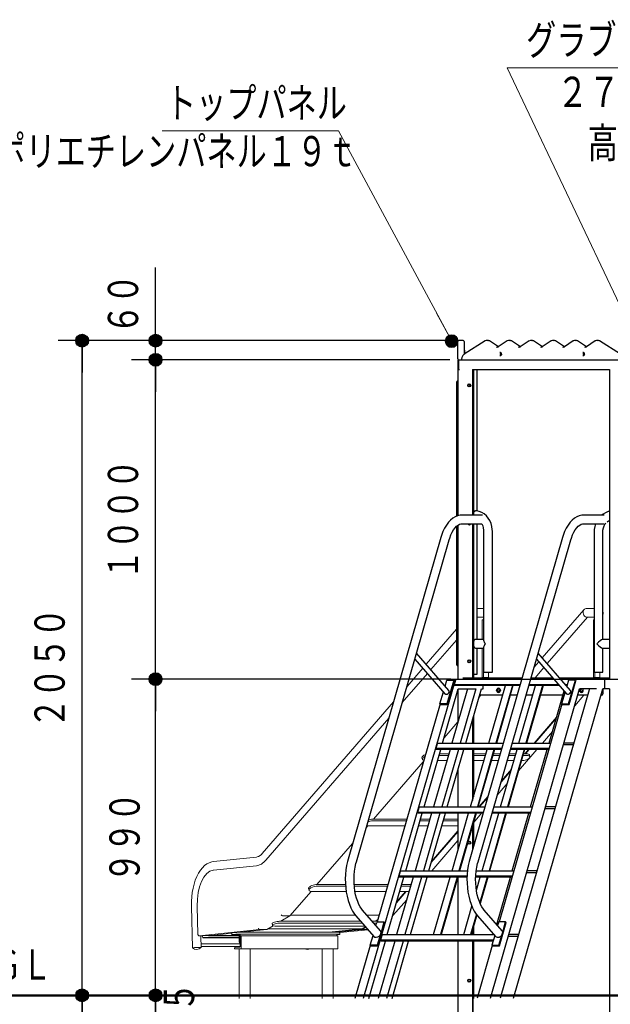
# Model space of a CAD drawing. Units: millimetres. Extents: x 25 to 409, y 16 to 282.
# Drawn here: x 154 to 191, y 104 to 166 of the extents above; entities that cross this region are included whole.
import ezdxf
from ezdxf.enums import TextEntityAlignment as Align

# ---------------------------------------------------------------- set-up
doc = ezdxf.new("R2010")
doc.units = ezdxf.units.MM
doc.linetypes.add('実線', pattern=[0])
doc.linetypes.add('破線', pattern=[3.5, 2, -1.5])
doc.layers.add('GR15', color=6, linetype='破線', lineweight=30)
doc.styles.add('ＭＳ ゴシック', font='txt')
doc.dimstyles.new('FX_DIMINFO', dxfattribs={"dimtxt": 2.5, "dimasz": 2, "dimexe": 1.5, "dimexo": 0.5, "dimgap": 0.5, "dimtad": 1, "dimdec": 0, "dimdsep": 46, "dimtxsty": 'ＭＳ ゴシック', "dimblk1": 'FXTIP_ARROW_S', "dimblk2": 'FXTIP_BLACKDOT_E', "dimsah": 1, "dimcen": 2.5, "dimdle": 4, "dimadec": 0, "dimazin": 2, "dimtfac": 1, "dimtmove": 0, "dimatfit": 3, "dimldrblk": 'FXTIP_ARROW_S', "dimfxl": 1, "dimtolj": 1, "dimarcsym": 0})

# ---------------------------------------------------------------- blocks, each defined once
blk = doc.blocks.new('FXTIP_BLACKDOT_S')
at = {"color": 0, "linetype": 'Continuous', "lineweight": -2}
blk.add_line((0, 0), (-1, 0), dxfattribs=at)
at = {"color": 0, "linetype": 'Continuous', "lineweight": -2, "const_width": 0.2}
blk.add_lwpolyline([(-0.1, 0, 1), (0.1, 0, 1)], format="xyb", close=True, dxfattribs=at)
at = {"color": 0, "linetype": 'Continuous', "lineweight": -2}
blk.add_circle((0, 0), 0.2, dxfattribs=at)
blk = doc.blocks.new('FXTIP_BLACKDOT_E')
at = {"color": 0, "linetype": 'Continuous', "lineweight": -2}
blk.add_line((0, 0), (-1, 0), dxfattribs=at)
at = {"color": 0, "linetype": 'Continuous', "lineweight": -2, "const_width": 0.2}
blk.add_lwpolyline([(-0.1, 0, 1), (0.1, 0, 1)], format="xyb", close=True, dxfattribs=at)
at = {"color": 0, "linetype": 'Continuous', "lineweight": -2}
blk.add_circle((0, 0), 0.2, dxfattribs=at)
blk = doc.blocks.new('*D142')
at = {"color": 0, "linetype": 'ByBlock', "lineweight": -2}
for p, q in [((176.11, 104.854), (160.679, 104.854)), ((162.179, 100.154), (162.179, 104.854)), ((175.409, 100.154), (160.679, 100.154))]:
    blk.add_line(p, q, dxfattribs=at)
at = {"color": 0, "linetype": 'ByBlock', "lineweight": -2, "xscale": 2, "yscale": 2}
for name, p, rotation in [('FXTIP_BLACKDOT_E', (162.179, 104.854), 90), ('FXTIP_BLACKDOT_S', (162.179, 100.154), 270)]:
    blk.add_blockref(name, p, dxfattribs=dict(at, rotation=rotation))
at = {"color": 7, "linetype": 'ByBlock', "lineweight": -2, "style": 'ＭＳ ゴシック', "width": 0.730803}
blk.add_text('２３５', height=1.8939, rotation=90, dxfattribs=at).set_placement((165.188, 102.854), align=Align.BOTTOM_CENTER)
blk = doc.blocks.new('FXTIP_ARROW_S')
at = {"color": 0, "linetype": 'Continuous', "lineweight": -2}
for q in [(-1, 0), (-0.991, 0.131), (-0.991, -0.131)]:
    blk.add_line((0, 0), q, dxfattribs=at)
blk = doc.blocks.new('*D146')
at = {"color": 0, "linetype": 'ByBlock', "lineweight": -2}
for p, q in [((173.553, 104.854), (156.083, 104.854)), ((157.583, 94.154), (157.583, 104.854)), ((174.409, 94.154), (156.083, 94.154))]:
    blk.add_line(p, q, dxfattribs=at)
at = {"color": 0, "linetype": 'ByBlock', "lineweight": -2, "xscale": 2, "yscale": 2}
for name, p, rotation in [('FXTIP_BLACKDOT_E', (157.583, 104.854), 90), ('FXTIP_BLACKDOT_S', (157.583, 94.154), 270)]:
    blk.add_blockref(name, p, dxfattribs=dict(at, rotation=rotation))
at = {"color": 7, "linetype": 'ByBlock', "lineweight": -2, "style": 'ＭＳ ゴシック', "width": 0.730803}
blk.add_text('５３５', height=1.8939, rotation=90, dxfattribs=at).set_placement((157.183, 99.504), align=Align.BOTTOM_CENTER)
blk = doc.blocks.new('*D148')
at = {"color": 0, "linetype": 'ByBlock', "lineweight": -2}
for p, q in [((180.684, 124.654), (160.679, 124.654)), ((162.179, 104.854), (162.179, 124.654)), ((169.521, 104.854), (160.679, 104.854))]:
    blk.add_line(p, q, dxfattribs=at)
at = {"color": 0, "linetype": 'ByBlock', "lineweight": -2, "xscale": 2, "yscale": 2}
for name, p, rotation in [('FXTIP_BLACKDOT_E', (162.179, 124.654), 90), ('FXTIP_BLACKDOT_S', (162.179, 104.854), 270)]:
    blk.add_blockref(name, p, dxfattribs=dict(at, rotation=rotation))
at = {"color": 7, "linetype": 'ByBlock', "lineweight": -2, "style": 'ＭＳ ゴシック', "width": 0.730803}
blk.add_text('９９０', height=1.8939, rotation=90, dxfattribs=at).set_placement((161.779, 114.754), align=Align.BOTTOM_CENTER)
blk = doc.blocks.new('*D149')
at = {"color": 0, "linetype": 'ByBlock', "lineweight": -2}
for p, q in [((180.624, 144.654), (160.679, 144.654)), ((162.179, 124.654), (162.179, 144.654))]:
    blk.add_line(p, q, dxfattribs=at)
at = {"color": 0, "linetype": 'ByBlock', "lineweight": -2, "xscale": 2, "yscale": 2}
for name, p, rotation in [('FXTIP_BLACKDOT_E', (162.179, 144.654), 90), ('FXTIP_BLACKDOT_S', (162.179, 124.654), 270)]:
    blk.add_blockref(name, p, dxfattribs=dict(at, rotation=rotation))
at = {"color": 7, "linetype": 'ByBlock', "lineweight": -2, "style": 'ＭＳ ゴシック', "width": 0.730803}
blk.add_text('１０００', height=1.8939, rotation=90, dxfattribs=at).set_placement((161.679, 134.654), align=Align.BOTTOM_CENTER)
blk = doc.blocks.new('*D150')
at = {"color": 0, "linetype": 'ByBlock', "lineweight": -2}
for p, q in [((162.179, 145.854), (162.179, 150.425)), ((180.684, 145.854), (160.679, 145.854)), ((162.179, 144.654), (162.179, 145.854))]:
    blk.add_line(p, q, dxfattribs=at)
at = {"color": 0, "linetype": 'ByBlock', "lineweight": -2, "xscale": 2, "yscale": 2, "rotation": 270}
blk.add_blockref('FXTIP_BLACKDOT_S', (162.179, 145.854), dxfattribs=at)
at = {"color": 7, "linetype": 'ByBlock', "lineweight": -2, "style": 'ＭＳ ゴシック', "width": 0.730803}
blk.add_text('６０', height=1.8939, rotation=90, dxfattribs=at).set_placement((161.679, 148.14), align=Align.BOTTOM_CENTER)
blk = doc.blocks.new('FXTIP_NONE')
blk = doc.blocks.new('*D151')
at = {"color": 0, "linetype": 'ByBlock', "lineweight": -2}
for p, q in [((180.684, 145.854), (156.083, 145.854)), ((157.583, 104.854), (157.583, 145.854)), ((169.521, 104.854), (156.083, 104.854))]:
    blk.add_line(p, q, dxfattribs=at)
at = {"color": 0, "linetype": 'ByBlock', "lineweight": -2, "xscale": 2, "yscale": 2}
for name, p, rotation in [('FXTIP_BLACKDOT_E', (157.583, 145.854), 90), ('FXTIP_BLACKDOT_S', (157.583, 104.854), 270)]:
    blk.add_blockref(name, p, dxfattribs=dict(at, rotation=rotation))
at = {"color": 7, "linetype": 'ByBlock', "lineweight": -2, "style": 'ＭＳ ゴシック', "width": 0.730803}
blk.add_text('２０５０', height=1.8939, rotation=90, dxfattribs=at).set_placement((157.083, 125.354), align=Align.BOTTOM_CENTER)
blk = doc.blocks.new('FXDIM280')
at = {"color": 0, "linetype": 'ByBlock', "lineweight": -2}
for p, q in [((173.636, 158.999), (162.596, 158.999)), ((180.73, 145.823), (173.636, 158.999))]:
    blk.add_line(p, q, dxfattribs=at)
at = {"color": 0, "linetype": 'ByBlock', "lineweight": -2, "xscale": 2, "yscale": 2, "rotation": 298.2982399854487}
blk.add_blockref('FXTIP_BLACKDOT_S', (180.73, 145.823), dxfattribs=at)
at = {"color": 7, "linetype": 'ByBlock', "lineweight": -2, "style": 'ＭＳ ゴシック', "width": 0.730803}
blk.add_text('トップパネル', height=1.8939, dxfattribs=at).set_placement((162.836, 159.199), align=Align.BOTTOM_LEFT)
blk = doc.blocks.new('FXDIM281')
at = {"color": 0, "linetype": 'ByBlock', "lineweight": -2}
for p, q in [((193.933, 142.433), (184.201, 162.947)), ((184.201, 162.947), (200.987, 162.947))]:
    blk.add_line(p, q, dxfattribs=at)
at = {"color": 0, "linetype": 'ByBlock', "lineweight": -2, "xscale": 2, "yscale": 2, "rotation": 295.3797171287973}
blk.add_blockref('FXTIP_ARROW_S', (193.933, 142.433), dxfattribs=at)
at = {"color": 7, "linetype": 'ByBlock', "lineweight": -2, "style": 'ＭＳ ゴシック', "width": 0.730803}
blk.add_text('グラブバーパネル', height=1.8939, rotation=360, dxfattribs=at).set_placement((185.394, 163.147), align=Align.BOTTOM_LEFT)
blk = doc.blocks.new('BLKF282')
at = {"color": 0, "linetype": 'ByBlock', "lineweight": -2}
for p, q in [((181.124, 144.714), (181.124, 145.794)), ((181.444, 145.854), (181.184, 145.854)), ((181.504, 145.794), (181.504, 144.993)), ((182.831, 145.833), (181.517, 145.003)), ((183.03, 145.854), (182.9, 145.854)), ((183.655, 145.463), (183.102, 145.832)), ((184.208, 145.832), (183.648, 145.458)), ((184.41, 145.854), (184.28, 145.854)), ((185.035, 145.463), (184.482, 145.832)), ((185.588, 145.832), (185.028, 145.458)), ((185.79, 145.854), (185.66, 145.854)), ((186.415, 145.463), (185.862, 145.832)), ((186.968, 145.832), (186.408, 145.458)), ((187.17, 145.854), (187.04, 145.854)), ((187.795, 145.463), (187.242, 145.832)), ((188.348, 145.832), (187.788, 145.458)), ((188.55, 145.854), (188.42, 145.854)), ((189.175, 145.463), (188.622, 145.832)), ((189.728, 145.832), (189.168, 145.458)), ((189.93, 145.854), (189.8, 145.854)), ((191.313, 145.003), (190, 145.833)), ((181.524, 145.254), (181.504, 145.254)), ((181.564, 145.032), (181.564, 145.214)), ((181.124, 144.654), (201.929, 144.654)), ((181.124, 144.654), (181.124, 134.892)), ((181.156, 144.654), (181.156, 144.054)), ((181.124, 144.054), (181.214, 144.054)), ((182.025, 144.054), (190.616, 144.054)), ((182.025, 144.054), (182.025, 134.926)), ((182.052, 144.054), (182.052, 134.926)), ((182.092, 144.054), (182.092, 134.926)), ((182.092, 144.05), (182.331, 144.05)), ((182.331, 135.178), (182.331, 144.05)), ((190.608, 144.054), (190.608, 124.654)), ((190.616, 144.054), (190.616, 124.654)), ((181.032, 143.182), (181.032, 134.86)), ((182.092, 135.051), (182.117, 135.103)), ((182.66, 134.926), (181.358, 134.926)), ((190.281, 134.926), (188.979, 134.926)), ((181.032, 134.225), (181.032, 125.646)), ((181.124, 134.3), (181.124, 124.654)), ((181.358, 134.382), (182.61, 134.382)), ((182.025, 134.382), (182.025, 124.654)), ((182.052, 134.382), (182.052, 124.654)), ((182.092, 134.382), (182.092, 124.744)), ((182.331, 127.142), (182.331, 134.382)), ((182.734, 133.918), (182.734, 127.087)), ((183.278, 125.09), (183.278, 133.918)), ((188.979, 134.382), (190.281, 134.382)), ((189.662, 133.918), (189.662, 125.09)), ((190.206, 127.142), (190.206, 133.918)), ((180.057, 133.529), (174.239, 113.374)), ((174.762, 113.223), (180.58, 133.378)), ((187.678, 133.529), (181.86, 113.374)), ((182.383, 113.223), (188.201, 133.378)), ((182.734, 127.142), (182.217, 127.142)), ((190.608, 127.142), (190.185, 127.142)), ((182.217, 126.598), (182.734, 126.598)), ((182.331, 124.97), (182.331, 126.598)), ((182.734, 126.652), (182.734, 125.09)), ((190.185, 126.598), (190.608, 126.598)), ((190.206, 125.09), (190.206, 126.598)), ((178.426, 125.915), (180.307, 123.743)), ((180.549, 123.952), (178.531, 126.282)), ((186.047, 125.915), (187.928, 123.743)), ((188.17, 123.952), (186.152, 126.282)), ((180.966, 124.654), (175.193, 104.654)), ((180.318, 124.218), (180.424, 124.584)), ((180.424, 124.584), (180.857, 124.584)), ((180.447, 124.654), (180.427, 124.584)), ((180.857, 124.584), (180.432, 123.112)), ((180.447, 124.654), (185.116, 124.654)), ((180.857, 124.584), (180.891, 124.544)), ((180.978, 124.601), (180.893, 124.305)), ((181.424, 124.744), (185.142, 124.744)), ((182.092, 124.97), (182.331, 124.97)), ((182.734, 125.09), (183.278, 125.09)), ((185.682, 124.654), (187.139, 124.654)), ((185.708, 124.744), (187.061, 124.744)), ((187.484, 124.744), (190.608, 124.744)), ((187.562, 124.654), (201.909, 124.654)), ((188.045, 124.584), (187.939, 124.218)), ((188.478, 124.584), (188.045, 124.584)), ((188.053, 123.112), (188.478, 124.584)), ((188.084, 124.654), (188.064, 124.584)), ((188.478, 124.584), (188.512, 124.544)), ((189.662, 125.09), (190.206, 125.09)), ((190.316, 124.074), (190.316, 124.634)), ((180.158, 120.654), (181.14, 124.054)), ((180.466, 123.072), (180.891, 124.544)), ((181.727, 124.054), (180.746, 120.654)), ((180.894, 124.302), (180.933, 124.257)), ((185.016, 124.307), (180.898, 124.307)), ((185.002, 124.257), (180.933, 124.257)), ((181.124, 124), (181.124, 121.964)), ((181.14, 124.054), (182.247, 124.054)), ((182.247, 124.054), (181.265, 120.654)), ((181.612, 120.654), (182.593, 124.054)), ((182.593, 124.054), (182.71, 124.054)), ((182.71, 124.054), (182.71, 124.257)), ((183.062, 120.654), (184.103, 124.257)), ((183.153, 104.683), (188.741, 124.043)), ((184.536, 124.257), (183.495, 120.654)), ((184.57, 124.257), (183.53, 120.654)), ((183.637, 124.054), (183.747, 124.054)), ((189.344, 123.985), (183.77, 104.676)), ((184.606, 104.683), (190.195, 124.043)), ((184.946, 120.654), (185.986, 124.257)), ((186.419, 124.257), (185.379, 120.654)), ((186.454, 124.257), (185.414, 120.654)), ((187.482, 124.257), (185.568, 124.257)), ((187.439, 124.307), (185.582, 124.307)), ((187.965, 124.307), (187.862, 124.307)), ((187.951, 124.257), (187.906, 124.257)), ((188.087, 123.072), (188.512, 124.544)), ((189.799, 124.054), (188.746, 124.054)), ((188.802, 123.962), (188.881, 124.054)), ((188.822, 124.039), (188.835, 124.054)), ((190.616, 124.054), (190.199, 124.054)), ((190.214, 123.754), (190.214, 124.054)), ((190.608, 124.054), (190.608, 104.654)), ((190.616, 124.054), (190.616, 104.654)), ((179.999, 123.112), (180.212, 123.852)), ((182.434, 123.501), (182.566, 123.654)), ((183.928, 123.654), (182.478, 123.654)), ((184.828, 123.654), (184.396, 123.654)), ((185.812, 123.654), (185.394, 123.654)), ((187.696, 123.654), (186.28, 123.654)), ((186.83, 120.654), (187.773, 123.922)), ((187.833, 123.852), (187.62, 123.112)), ((189.249, 123.654), (188.629, 123.654)), ((190.083, 123.654), (190.126, 123.654)), ((190.214, 123.754), (190.212, 123.754)), ((180.001, 123.109), (176.061, 109.46)), ((180.432, 123.112), (179.999, 123.112)), ((179.999, 123.112), (180.033, 123.072)), ((180.033, 123.072), (180.466, 123.072)), ((180.432, 123.112), (180.466, 123.072)), ((187.634, 123.095), (183.698, 109.46)), ((187.62, 123.112), (188.053, 123.112)), ((187.62, 123.112), (187.654, 123.072)), ((187.654, 123.072), (188.087, 123.072)), ((188.053, 123.112), (188.087, 123.072)), ((182.052, 122.179), (182.052, 120.654)), ((182.092, 122.318), (182.092, 120.654)), ((182.025, 122.084), (182.025, 120.654)), ((179.003, 116.654), (180.044, 120.257)), ((180.631, 120.257), (179.591, 116.654)), ((179.82, 120.604), (179.735, 120.307)), ((179.735, 120.307), (179.778, 120.257)), ((183.862, 120.307), (179.735, 120.307)), ((183.847, 120.257), (179.778, 120.257)), ((179.864, 120.654), (183.962, 120.654)), ((181.151, 120.257), (180.111, 116.654)), ((180.457, 116.654), (181.497, 120.257)), ((181.908, 116.654), (182.948, 120.257)), ((182.025, 120.257), (182.025, 117.059)), ((182.052, 120.257), (182.052, 117.154)), ((182.092, 120.257), (182.092, 117.293)), ((183.381, 120.257), (182.341, 116.654)), ((183.416, 120.257), (182.375, 116.654)), ((183.791, 116.654), (184.832, 120.257)), ((185.265, 120.257), (184.224, 116.654)), ((185.299, 120.257), (184.259, 116.654)), ((186.815, 120.257), (184.413, 120.257)), ((186.829, 120.307), (184.428, 120.307)), ((184.528, 120.654), (186.929, 120.654)), ((185.675, 116.654), (186.715, 120.257)), ((187.734, 120.554), (188.354, 120.554)), ((188.383, 120.654), (187.763, 120.654)), ((181.124, 118.964), (181.124, 116.654)), ((178.666, 116.604), (178.58, 116.307)), ((178.709, 116.654), (182.807, 116.654)), ((183.373, 116.654), (185.775, 116.654)), ((186.58, 116.554), (187.199, 116.554)), ((187.228, 116.654), (186.608, 116.654)), ((177.849, 112.654), (178.889, 116.257)), ((179.477, 116.257), (178.436, 112.654)), ((178.58, 116.307), (178.623, 116.257)), ((182.707, 116.307), (178.58, 116.307)), ((182.692, 116.257), (178.623, 116.257)), ((179.996, 116.257), (178.956, 112.654)), ((179.302, 112.654), (180.343, 116.257)), ((180.753, 112.654), (181.793, 116.257)), ((181.124, 116.257), (181.124, 113.939)), ((182.226, 116.257), (181.186, 112.654)), ((182.261, 116.257), (181.221, 112.654)), ((182.637, 112.654), (183.677, 116.257)), ((184.11, 116.257), (183.07, 112.654)), ((184.144, 116.257), (183.104, 112.654)), ((185.66, 116.257), (183.259, 116.257)), ((185.675, 116.307), (183.273, 116.307)), ((184.52, 112.654), (185.56, 116.257)), ((182.025, 115.439), (182.025, 113.945)), ((182.052, 115.534), (182.052, 114.039)), ((182.092, 115.673), (182.092, 114.178)), ((176.694, 108.654), (177.734, 112.257)), ((178.322, 112.257), (177.282, 108.654)), ((177.511, 112.604), (177.425, 112.307)), ((181.695, 112.307), (177.425, 112.307)), ((177.425, 112.307), (177.469, 112.257)), ((181.693, 112.257), (177.469, 112.257)), ((177.554, 112.654), (181.721, 112.654)), ((178.841, 112.257), (177.801, 108.654)), ((178.148, 108.654), (179.188, 112.257)), ((179.598, 108.654), (180.638, 112.257)), ((181.072, 112.257), (180.031, 108.654)), ((181.106, 112.257), (180.066, 108.654)), ((181.124, 112.257), (181.124, 108.654)), ((184.505, 112.257), (182.237, 112.257)), ((184.52, 112.307), (182.239, 112.307)), ((182.268, 112.654), (184.62, 112.654)), ((182.284, 111.432), (182.522, 112.257)), ((182.955, 112.257), (182.494, 110.661)), ((182.99, 112.257), (182.515, 110.612)), ((183.55, 109.293), (184.406, 112.257)), ((185.425, 112.554), (186.045, 112.554)), ((186.073, 112.654), (185.454, 112.654)), ((181.482, 108.654), (181.997, 110.44)), ((174.734, 109.842), (175.856, 108.546)), ((176.267, 108.902), (175.145, 110.198)), ((177.034, 109.83), (177.038, 109.833)), ((182.284, 109.931), (181.915, 108.654)), ((182.309, 109.899), (181.949, 108.654)), ((182.355, 109.842), (183.477, 108.546)), ((183.888, 108.902), (182.766, 110.198)), ((176.058, 109.46), (176.491, 109.46)), ((176.1, 107.948), (176.525, 109.42)), ((176.491, 109.46), (176.305, 108.816)), ((176.491, 109.46), (176.525, 109.42)), ((182.092, 109.148), (182.092, 108.654)), ((183.679, 109.46), (183.61, 109.223)), ((184.112, 109.46), (183.679, 109.46)), ((183.722, 107.948), (184.147, 109.42)), ((183.926, 108.816), (184.112, 109.46)), ((184.112, 109.46), (184.147, 109.42)), ((175.633, 107.988), (175.81, 108.6)), ((176.252, 108.631), (176.066, 107.988)), ((176.356, 108.604), (176.271, 108.307)), ((176.4, 108.654), (183.384, 108.654)), ((182.025, 108.914), (182.025, 108.654)), ((182.052, 109.009), (182.052, 108.654)), ((183.431, 108.6), (183.254, 107.988)), ((183.365, 108.654), (183.37, 108.669)), ((183.687, 107.988), (183.873, 108.631)), ((184.27, 108.554), (184.89, 108.554)), ((184.919, 108.654), (184.299, 108.654)), ((175.635, 107.985), (174.673, 104.654)), ((175.539, 104.654), (176.58, 108.257)), ((176.066, 107.988), (175.633, 107.988)), ((175.633, 107.988), (175.667, 107.948)), ((175.667, 107.948), (176.1, 107.948)), ((176.066, 107.988), (176.1, 107.948)), ((177.167, 108.257), (176.127, 104.654)), ((183.346, 108.307), (176.271, 108.307)), ((176.271, 108.307), (176.314, 108.257)), ((183.332, 108.257), (176.314, 108.257)), ((177.687, 108.257), (176.647, 104.654)), ((176.993, 104.654), (178.033, 108.257)), ((181.124, 108.257), (181.124, 104.654)), ((182.025, 108.257), (182.025, 104.654)), ((182.052, 108.257), (182.052, 104.654)), ((182.092, 108.257), (182.092, 104.654)), ((183.268, 107.971), (182.317, 104.676)), ((183.254, 107.988), (183.687, 107.988)), ((183.254, 107.988), (183.289, 107.948)), ((183.289, 107.948), (183.722, 107.948)), ((183.687, 107.988), (183.722, 107.948))]:
    blk.add_line(p, q, dxfattribs=at)
at = {"color": 8, "linetype": 'ByBlock', "lineweight": 15}
for p, q in [((182.734, 129.072), (182.331, 129.072)), ((189.018, 129.006), (186.405, 125.99)), ((189.662, 129.072), (189.163, 129.072)), ((182.734, 128.532), (182.331, 128.532)), ((182.648, 127.142), (182.648, 128.362)), ((182.648, 128.362), (182.734, 128.362)), ((182.724, 128.362), (182.724, 127.142)), ((183.278, 128.8), (183.296, 128.8)), ((183.278, 128.72), (183.296, 128.72)), ((183.296, 128.72), (183.296, 128.8)), ((186.721, 125.625), (189.236, 128.528)), ((189.662, 128.528), (189.236, 128.528)), ((189.616, 124.762), (189.616, 128.362)), ((189.662, 128.362), (189.616, 128.362)), ((190.224, 128.8), (190.206, 128.8)), ((190.224, 128.72), (190.206, 128.72)), ((190.224, 128.72), (190.224, 128.8)), ((181.032, 127.785), (179.131, 125.59)), ((179.425, 125.25), (181.032, 127.106)), ((182.648, 124.762), (182.648, 126.598)), ((182.724, 126.598), (182.724, 124.762)), ((178.919, 125.345), (177.932, 124.205)), ((186.194, 125.745), (185.899, 125.405)), ((185.958, 124.744), (186.51, 125.38)), ((177.638, 123.187), (179.213, 125.006)), ((182.648, 124.762), (183.041, 124.762)), ((182.804, 124.744), (182.804, 124.762)), ((182.844, 124.744), (182.844, 124.762)), ((183.041, 124.762), (183.041, 125.09)), ((190.009, 124.762), (189.616, 124.762)), ((189.693, 125.09), (189.693, 124.762)), ((189.772, 124.744), (189.772, 124.762)), ((189.812, 124.744), (189.812, 124.762)), ((190.009, 124.762), (190.009, 125.09)), ((188.438, 122.993), (189.011, 123.654)), ((177.083, 123.225), (168.865, 113.735)), ((169.097, 113.325), (176.789, 122.206)), ((185.89, 120.654), (187.299, 122.28)), ((185.936, 120.654), (187.276, 122.201)), ((180.253, 120.983), (181.124, 121.989)), ((186.413, 120.654), (187.038, 121.376)), ((184.914, 118.923), (186.069, 120.257)), ((185.312, 119.985), (185.547, 120.257)), ((185.358, 119.985), (185.593, 120.257)), ((178.87, 119.737), (178.9, 119.633)), ((179.935, 119.882), (180.523, 119.882)), ((179.965, 119.985), (180.553, 119.985)), ((182.092, 119.985), (182.869, 119.985)), ((182.092, 119.882), (182.839, 119.882)), ((183.307, 119.882), (183.739, 119.882)), ((183.337, 119.985), (183.769, 119.985)), ((184.305, 119.882), (184.723, 119.882)), ((184.335, 119.985), (184.753, 119.985)), ((185.191, 119.882), (185.46, 119.882)), ((185.221, 119.985), (185.43, 119.985)), ((185.629, 119.81), (185.599, 119.914)), ((175.838, 115.885), (178.954, 119.483)), ((179.843, 119.562), (180.43, 119.562)), ((182.092, 119.562), (182.747, 119.562)), ((183.215, 119.562), (183.646, 119.562)), ((183.846, 118.293), (184.474, 119.018)), ((184.212, 119.562), (184.631, 119.562)), ((185.098, 119.562), (185.183, 119.562)), ((183.823, 118.214), (184.451, 118.938)), ((183.585, 117.389), (184.213, 118.113)), ((182.426, 116.654), (182.997, 117.313)), ((182.472, 116.654), (182.974, 117.233)), ((182.092, 115.665), (182.605, 116.257)), ((175.376, 115.352), (175.473, 115.464)), ((175.519, 115.462), (177.793, 115.462)), ((175.766, 115.885), (177.916, 115.885)), ((175.796, 115.782), (177.886, 115.782)), ((178.659, 115.462), (179.247, 115.462)), ((178.752, 115.782), (179.339, 115.782)), ((178.782, 115.885), (179.369, 115.885)), ((180.113, 115.462), (181.124, 115.462)), ((180.205, 115.782), (181.124, 115.782)), ((180.235, 115.885), (181.124, 115.885)), ((179.449, 113.163), (181.124, 115.097)), ((179.472, 113.243), (181.124, 115.15)), ((172.288, 111.785), (174.527, 114.371)), ((179.484, 112.654), (181.124, 114.547)), ((168.505, 113.509), (165.805, 113.227)), ((168.5, 112.971), (165.801, 112.688)), ((172.215, 111.785), (174.079, 111.785)), ((172.245, 111.682), (174.086, 111.682)), ((174.624, 111.785), (176.732, 111.785)), ((174.632, 111.682), (176.702, 111.682)), ((177.568, 111.682), (178.156, 111.682)), ((177.598, 111.785), (178.186, 111.785)), ((170.59, 109.825), (171.923, 111.364)), ((171.769, 111.537), (171.799, 111.433)), ((171.968, 111.362), (174.123, 111.362)), ((174.674, 111.362), (176.61, 111.362)), ((177.269, 110.645), (177.889, 111.362)), ((177.292, 110.725), (177.843, 111.362)), ((177.476, 111.362), (178.063, 111.362)), ((164.426, 110.427), (164.494, 107.832)), ((164.792, 110.448), (164.839, 108.656)), ((177.051, 109.844), (177.912, 110.838)), ((170.025, 109.49), (170.59, 109.825)), ((170.14, 109.825), (170.59, 109.825)), ((170.627, 109.868), (174.713, 109.868)), ((175.431, 109.868), (176.179, 109.868)), ((169.152, 108.973), (169.544, 109.206)), ((169.482, 109.353), (169.499, 109.238)), ((169.662, 109.194), (175.295, 109.194)), ((169.952, 109.49), (175.038, 109.49)), ((169.969, 109.375), (175.138, 109.375)), ((175.117, 109.019), (175.334, 109.148)), ((175.758, 109.49), (176.066, 109.49)), ((175.857, 109.375), (176.033, 109.375)), ((175.912, 109.49), (176.102, 109.603)), ((175.989, 109.223), (176.058, 109.46)), ((175.993, 109.49), (176.085, 109.545)), ((168.702, 108.973), (164.911, 108.576)), ((165.13, 108.576), (164.921, 108.576)), ((165.038, 107.846), (165.02, 108.546)), ((165.13, 108.585), (165.133, 108.465)), ((165.609, 108.61), (167.411, 108.61)), ((165.682, 108.61), (166.963, 108.744)), ((166.962, 108.777), (166.965, 108.657)), ((167.125, 108.648), (167.411, 108.648)), ((167.421, 108.677), (167.411, 108.676)), ((167.411, 108.676), (167.411, 108.236)), ((173.483, 108.677), (167.421, 108.677)), ((167.421, 108.676), (173.533, 108.676)), ((167.442, 108.802), (173.556, 108.802)), ((167.445, 108.682), (173.559, 108.682)), ((167.471, 108.236), (167.471, 108.676)), ((167.514, 108.802), (169.152, 108.973)), ((173.597, 108.576), (167.515, 108.576)), ((167.535, 107.776), (167.535, 108.576)), ((168.702, 108.973), (169.152, 108.973)), ((175.117, 109.019), (169.229, 109.019)), ((173.043, 108.802), (175.117, 109.019)), ((173.483, 108.802), (175.121, 108.973)), ((173.533, 108.576), (173.533, 108.676)), ((173.597, 107.776), (173.597, 108.576)), ((173.716, 108.779), (175.493, 108.965)), ((173.719, 108.674), (173.716, 108.793)), ((175.121, 108.973), (175.362, 109.116)), ((175.121, 108.973), (175.486, 108.973)), ((167.475, 108.08), (165.032, 108.08)), ((165.036, 107.92), (167.479, 107.92)), ((165.293, 108.456), (167.411, 108.456)), ((165.613, 108.49), (167.411, 108.49)), ((167.485, 108.516), (167.485, 107.966)), ((167.135, 107.816), (167.135, 107.776)), ((167.135, 107.776), (173.597, 107.776)), ((167.44, 107.876), (167.165, 107.876)), ((167.428, 107.776), (167.428, 104.654)), ((168.108, 104.654), (168.108, 107.776)), ((172.624, 107.776), (172.624, 104.654)), ((173.304, 104.654), (173.304, 107.776))]:
    blk.add_line(p, q, dxfattribs=at)
at = {"color": 0, "linetype": 'ByBlock', "lineweight": -2}
for points in [[(181.517, 145.003), (181.472, 144.968), (181.438, 144.934), (181.405, 144.89), (181.359, 144.795), (181.338, 144.688), (181.337, 144.654)], [(183.751, 145.134), (183.758, 145.133), (183.768, 145.132), (183.797, 145.119), (183.824, 145.093), (183.841, 145.058), (183.848, 145.015), (183.842, 144.973), (183.825, 144.936), (183.799, 144.909), (183.768, 144.895), (183.756, 144.894)], [(183.816, 144.927), (183.805, 144.942), (183.79, 144.983), (183.786, 145.014), (183.789, 145.04), (183.802, 145.079), (183.816, 145.1)], [(188.947, 145.134), (188.955, 145.133), (188.964, 145.132), (188.993, 145.119), (189.02, 145.093), (189.037, 145.058), (189.044, 145.015), (189.038, 144.973), (189.021, 144.936), (188.995, 144.909), (188.964, 144.895), (188.952, 144.894)], [(189.013, 144.927), (189.002, 144.942), (188.986, 144.983), (188.982, 145.014), (188.985, 145.04), (188.998, 145.079), (189.012, 145.1)], [(181.371, 144.714), (181.371, 144.714), (181.352, 144.692), (181.34, 144.673), (181.337, 144.661), (181.337, 144.661), (181.339, 144.656), (181.345, 144.654)], [(182.117, 135.103), (182.122, 135.112), (182.16, 135.164), (182.167, 135.17)], [(183.278, 133.918), (183.274, 134.028), (183.247, 134.222), (183.195, 134.41), (183.12, 134.586), (183.021, 134.747), (182.902, 134.888), (182.765, 135.005), (182.614, 135.095), (182.454, 135.156), (182.289, 135.186), (182.23, 135.189)], [(190.608, 135.162), (190.542, 135.145), (190.37, 135.08), (190.21, 134.988), (190.131, 134.929)], [(181.358, 134.926), (181.256, 134.92), (181.098, 134.887), (180.945, 134.825), (180.798, 134.737), (180.657, 134.62), (180.523, 134.476), (180.399, 134.305), (180.285, 134.11), (180.184, 133.893), (180.098, 133.659), (180.057, 133.529)], [(188.979, 134.926), (188.877, 134.92), (188.719, 134.887), (188.566, 134.825), (188.419, 134.737), (188.278, 134.62), (188.145, 134.476), (188.02, 134.305), (187.906, 134.11), (187.805, 133.893), (187.719, 133.659), (187.678, 133.529)], [(190.468, 134.502), (190.552, 134.561), (190.607, 134.59)], [(180.58, 133.378), (180.614, 133.488), (180.686, 133.684), (180.767, 133.858), (180.855, 134.008), (180.946, 134.133), (181.038, 134.232), (181.128, 134.304), (181.215, 134.351), (181.298, 134.376), (181.358, 134.382)], [(182.611, 134.382), (182.613, 134.378), (182.672, 134.257), (182.712, 134.123), (182.732, 133.98), (182.734, 133.918)], [(188.201, 133.378), (188.235, 133.488), (188.307, 133.684), (188.388, 133.858), (188.476, 134.008), (188.567, 134.133), (188.659, 134.232), (188.749, 134.304), (188.836, 134.351), (188.919, 134.376), (188.979, 134.382)], [(189.745, 134.382), (189.695, 134.213), (189.666, 134.02), (189.662, 133.918)], [(190.206, 133.918), (190.209, 133.985), (190.234, 134.128), (190.283, 134.261), (190.355, 134.381), (190.385, 134.419)], [(188.741, 124.043), (188.745, 124.052), (188.747, 124.056), (188.748, 124.057)], [(189.341, 124.052), (189.343, 124.047), (189.346, 124.036), (189.348, 124.02), (189.348, 124.003), (189.345, 123.988), (189.344, 123.985)], [(190.195, 124.043), (190.198, 124.052), (190.201, 124.056), (190.202, 124.057)], [(174.239, 113.374), (174.203, 113.241), (174.146, 112.979), (174.105, 112.709), (174.079, 112.432), (174.068, 112.152), (174.073, 111.872), (174.093, 111.593), (174.128, 111.321), (174.179, 111.056), (174.245, 110.802), (174.325, 110.562), (174.419, 110.338), (174.528, 110.131), (174.65, 109.946), (174.734, 109.842)], [(175.145, 110.198), (175.096, 110.258), (175.006, 110.392), (174.921, 110.55), (174.843, 110.731), (174.774, 110.931), (174.716, 111.149), (174.67, 111.381), (174.637, 111.624), (174.617, 111.875), (174.612, 112.128), (174.62, 112.382), (174.643, 112.631), (174.68, 112.873), (174.729, 113.103), (174.762, 113.223)], [(181.86, 113.374), (181.824, 113.241), (181.767, 112.979), (181.726, 112.709), (181.7, 112.432), (181.689, 112.152), (181.694, 111.872), (181.714, 111.593), (181.749, 111.321), (181.8, 111.056), (181.866, 110.802), (181.946, 110.562), (182.04, 110.338), (182.149, 110.131), (182.271, 109.946), (182.355, 109.842)], [(182.766, 110.198), (182.717, 110.258), (182.627, 110.392), (182.542, 110.55), (182.464, 110.731), (182.395, 110.931), (182.337, 111.149), (182.291, 111.381), (182.258, 111.624), (182.238, 111.875), (182.233, 112.128), (182.241, 112.382), (182.264, 112.631), (182.301, 112.873), (182.35, 113.103), (182.383, 113.223)]]:
    blk.add_lwpolyline(points, dxfattribs=at)
at = {"color": 8, "linetype": 'ByBlock', "lineweight": 15}
for points in [[(168.865, 113.735), (168.816, 113.682), (168.724, 113.603), (168.637, 113.549), (168.553, 113.518), (168.505, 113.509)], [(165.805, 113.227), (165.704, 113.21), (165.549, 113.161), (165.4, 113.084), (165.256, 112.98), (165.119, 112.847), (164.99, 112.688), (164.871, 112.502), (164.765, 112.294), (164.672, 112.068), (164.593, 111.825), (164.529, 111.569), (164.48, 111.303), (164.446, 111.029), (164.428, 110.75), (164.425, 110.484), (164.426, 110.427)], [(164.911, 108.576), (164.89, 108.58), (164.87, 108.593), (164.853, 108.612), (164.842, 108.636), (164.839, 108.656)], [(165.015, 108.578), (165.017, 108.569), (165.019, 108.548)]]:
    blk.add_lwpolyline(points, dxfattribs=at)
at = {"color": 0, "linetype": 'ByBlock', "lineweight": -2}
for centre, radius, start, end in [((181.184, 145.794), 0.06, 90, 180), ((181.444, 145.794), 0.06, 0, 90), ((181.524, 145.214), 0.04, 0, 90), ((181.184, 144.714), 0.06, 180, 270), ((181.304, 143.182), 0.272, 131.4346, 180), ((181.304, 125.646), 0.272, 180, 228.5654)]:
    blk.add_arc(centre, radius, start, end, dxfattribs=at)
at = {"color": 8, "linetype": 'ByBlock', "lineweight": 15}
for centre, start, end in [((164.759, 108.12), 227.52404, 315.47801), ((171.687, 108.12), 241.6177, 298.3823)]:
    blk.add_arc(centre, 0.391, start, end, dxfattribs=at)
at = {"color": 0, "linetype": 'ByBlock', "lineweight": -2}
for centre, major_axis, ratio, start_param, end_param in [((182.863, 145.783), (0.0321, -0.0507), 0.438507, 2.871, 3.141593), ((182.9, 145.704), (0, 0.15), 0.866025, 5.759587, 6.78437), ((183.03, 145.704), (0, -0.15), 0.866025, 2.617994, 3.141593), ((183.069, 145.782), (-0.0333, -0.0499), 0.433013, 3.141593, 3.422628), ((184.241, 145.782), (0.0333, -0.0499), 0.433013, 2.860558, 3.141593), ((184.28, 145.704), (0, 0.15), 0.866025, 5.759587, 6.806784), ((184.41, 145.704), (0, -0.15), 0.866025, 2.617994, 3.141593), ((184.449, 145.782), (-0.0333, -0.0499), 0.433013, 3.141593, 3.422628), ((185.621, 145.782), (-0.0333, 0.0499), 0.433013, 6.00215, 6.283185), ((185.66, 145.704), (0, 0.15), 0.866025, 5.759587, 6.806784), ((185.79, 145.704), (0, -0.15), 0.866025, 2.617994, 3.141593), ((185.829, 145.782), (0.0333, 0.0499), 0.433013, 0, 0.281035), ((187.001, 145.782), (-0.0333, 0.0499), 0.433013, 6.00215, 6.283185), ((187.04, 145.704), (0, 0.15), 0.866025, 5.759587, 6.806784), ((187.17, 145.704), (0, -0.15), 0.866025, 2.617994, 3.141593), ((187.209, 145.782), (0.0333, 0.0499), 0.433013, 0, 0.281035), ((188.381, 145.782), (-0.0333, 0.0499), 0.433013, 6.00215, 6.283185), ((188.42, 145.704), (0, 0.15), 0.866025, 5.759587, 6.806784), ((188.55, 145.704), (0, -0.15), 0.866025, 2.617994, 3.141593), ((188.589, 145.782), (0.0333, 0.0499), 0.433013, 0, 0.281035), ((189.761, 145.782), (-0.0333, 0.0499), 0.433013, 6.00215, 6.283185), ((189.8, 145.704), (0, 0.15), 0.866025, 5.782001, 6.806784), ((189.93, 145.704), (0, -0.15), 0.866025, 2.640408, 3.141593), ((189.968, 145.783), (-0.0321, -0.0507), 0.438507, 3.141593, 3.412185), ((183.59, 145.59), (0, -0.15), 0.866025, 5.759587, 6.806784), ((183.912, 145.014), (0, 0.12), 0.866025, 0.951152, 2.196335), ((184.97, 145.59), (0, -0.15), 0.866025, 5.759587, 6.806784), ((186.35, 145.59), (0, -0.15), 0.866025, 5.759587, 6.806784), ((187.73, 145.59), (0, -0.15), 0.866025, 5.759587, 6.806784), ((189.108, 145.014), (0, -0.12), 0.866025, 4.091892, 5.334152), ((189.11, 145.59), (0, -0.15), 0.866025, 5.759587, 6.806784), ((183.752, 145.014), (0, -0.12), 0.866025, 0, 0.046023), ((188.948, 145.014), (0, -0.12), 0.866025, 0, 0.046023), ((181.894, 143.054), (0, -0.1), 0.866025, 3.495334, 5.929444), ((181.894, 143.15), (0, -0.1), 0.866025, 5.213161, 6.595374), ((182.223, 134.918), (-0.007, -0.272), 0.601431, 3.141518, 3.537187), ((181.834, 134.414), (0, -0.1), 0.866025, 5.038118, 7.528252), ((181.894, 134.414), (0, -0.1), 0.866025, 5.038118, 5.929444), ((182.217, 126.87), (0, -0.272), 0.503734, 3.141593, 4.296911), ((183.006, 126.87), (0.258, -0.258), 0.334412, 3.464313, 4.389668), ((189.934, 126.87), (-0.267, -0.267), 0.203624, 3.342471, 4.913267), ((182.217, 126.87), (0, -0.272), 0.503734, 5.127867, 6.283185), ((183.006, 126.87), (0.258, 0.258), 0.334412, 1.893517, 2.818872), ((189.934, 126.87), (-0.267, 0.267), 0.203624, 1.369918, 2.940714), ((181.894, 125.774), (0, -0.1), 0.866025, 3.495334, 5.929444), ((188.111, 124.554), (0, -0.1), 0.5, 3.947834, 4.18879), ((188.114, 124.614), (0.0301, -0.04), 0.042828, 3.109391, 4.156588), ((190.276, 124.614), (0.0346, 0.0346), 0.57735, 5.235988, 6.806784), ((180.428, 123.848), (0.121, 0.105), 0.75, 3.141593, 6.283185), ((180.903, 124.302), (0.00961, -0.00277), 0.433013, 2.158799, 3.729595), ((183.722, 123.954), (0, -0.14), 0.866025, 3.391626, 6.033152), ((183.71, 124.034), (0, 0.14), 0.866025, 2.029521, 3.758064), ((183.65, 124.034), (0, -0.14), 0.866025, 0.250033, 1.455186), ((188.049, 123.848), (-0.121, -0.105), 0.75, 0, 3.141593), ((188.858, 123.954), (0, -0.14), 0.866025, 3.916786, 8.649585), ((188.918, 123.954), (0, -0.14), 0.866025, 3.916786, 6.033152), ((188.906, 124.034), (0, 0.14), 0.866025, 2.029521, 3.758066), ((188.846, 124.034), (0, -0.14), 0.866025, 0.250033, 1.455184), ((190.276, 124.094), (-0.0346, 0.0346), 0.57735, 2.617994, 4.18879), ((190.076, 123.754), (0, 0.1), 0.866025, 3.222881, 4.712389), ((190.126, 123.754), (0, -0.1), 0.866025, 0, 1.570796), ((179.864, 120.554), (0, -0.1), 0.5, 3.141593, 4.18879), ((178.709, 116.554), (0, -0.1), 0.5, 3.141593, 4.18879), ((181.894, 114.414), (0, -0.1), 0.866025, 3.495335, 5.929443), ((177.554, 112.554), (0, -0.1), 0.5, 3.141593, 4.18879), ((176.993, 109.9), (-0.0515, 0.0617), 0.793617, 3.013315, 3.26987), ((176.062, 108.724), (0.206, 0.178), 0.75, 3.141593, 6.283185), ((176.4, 108.554), (0, -0.1), 0.5, 3.141593, 4.18879), ((183.683, 108.724), (-0.206, -0.178), 0.75, 0, 3.141593), ((181.894, 105.774), (0, -0.1), 0.866025, 3.495334, 5.929444)]:
    blk.add_ellipse(centre, major_axis=major_axis, ratio=ratio, start_param=start_param, end_param=end_param, dxfattribs=at)
for centre, major_axis in [((181.834, 143.054), (0, -0.1)), ((181.834, 125.774), (0, -0.1)), ((183.662, 123.954), (0, -0.14)), ((181.834, 114.414), (0, -0.1)), ((181.834, 105.774), (0, -0.1))]:
    blk.add_ellipse(centre, major_axis=major_axis, ratio=0.866025, dxfattribs=at)
at = {"color": 8, "linetype": 'ByBlock', "lineweight": 15}
for centre, major_axis, ratio, start_param, end_param in [((183.056, 128.8), (0, 0.272), 0.866025, 4.712389, 5.053333), ((189.199, 128.8), (0.116, -0.255), 0.816076, 2.78473, 5.926323), ((189.984, 128.8), (0, 0.272), 0.866025, 4.712389, 5.053333), ((183.056, 128.8), (0, 0.272), 0.866025, 4.371445, 4.413857), ((189.984, 128.8), (0, 0.272), 0.866025, 4.371445, 4.413857), ((179.178, 119.825), (-0.307, -0.089), 0.433013, 4.887318, 6.283185), ((179.208, 119.722), (0.307, 0.089), 0.433013, 1.989196, 3.761485), ((185.322, 119.722), (0.307, 0.089), 0.433013, 4.124386, 7.265979), ((185.292, 119.825), (-0.307, -0.089), 0.433013, 3.141593, 4.124386), ((175.657, 115.622), (0.307, 0.089), 0.433013, 3.67779, 4.124386), ((175.657, 115.622), (0.307, 0.089), 0.433013, 0.982794, 2.072891), ((175.627, 115.725), (-0.307, -0.089), 0.433013, 4.124386, 4.957712), ((168.43, 115.636), (0, 2.668), 0.5, 3.193953, 3.665191), ((165.856, 110.559), (0, -2.132), 0.5, 3.193953, 4.764749), ((172.076, 111.625), (-0.307, -0.089), 0.433013, 4.124386, 6.283185), ((172.106, 111.522), (0.307, 0.089), 0.433013, 0.982794, 4.124386), ((170.124, 109.9), (-0.0515, 0.0617), 0.793617, 0.985349, 2.556145), ((169.798, 109.399), (-0.317, -0.047), 0.245965, 4.170392, 6.283185), ((169.815, 109.284), (0.317, 0.047), 0.245965, 1.0288, 4.170392), ((164.747, 108.562), (0.272, 0.007), 0.045324, 0.876669, 0.921276), ((165.45, 108.593), (-0.32, -0.008), 0.045324, 4.188196, 6.283185), ((167.285, 108.665), (0.32, 0.008), 0.045324, 1.046604, 4.188196), ((167.282, 108.785), (-0.32, -0.008), 0.045324, 4.188196, 6.283185), ((167.515, 108.516), (0, -0.06), 0.5, 3.141593, 4.712389), ((168.695, 109.053), (-0.0253, 0.0764), 0.848498, 1.297011, 2.867807), ((173.473, 108.676), (0, -0.02), 0.5, 1.570796, 1.623156), ((173.399, 108.665), (0.32, 0.008), 0.045324, 5.142739, 7.329789), ((173.396, 108.785), (-0.32, -0.008), 0.045324, 3.141593, 4.188196), ((165.453, 108.473), (0.32, 0.008), 0.045324, 1.046604, 4.188196), ((167.584, 108.236), (0, -0.2), 0.866025, 4.712389, 5.675609), ((167.44, 107.966), (0, 0.09), 0.5, 3.141593, 4.712389), ((167.644, 108.236), (0, 0.2), 0.866025, 1.570796, 1.980374), ((164.766, 107.839), (-0.272, -0.007), 0.045324, 3.094655, 6.330123), ((167.165, 107.816), (0, -0.06), 0.5, 3.141593, 4.712389)]:
    blk.add_ellipse(centre, major_axis=major_axis, ratio=ratio, start_param=start_param, end_param=end_param, dxfattribs=at)
blk = doc.blocks.new('BLKF279')
at = {"color": 8, "linetype": 'ByBlock', "lineweight": -2}
for name in ['FXDIM281', 'FXDIM280']:
    blk.add_blockref(name, (0, 0), dxfattribs=at)
at = {"color": 6, "linetype": 'ByBlock', "lineweight": 30}
blk.add_blockref('BLKF282', (0, 0), dxfattribs=at)
at = {"color": 7, "linetype": 'ByBlock', "lineweight": -2, "style": 'ＭＳ ゴシック'}
for s, width, p in [('２７．２%%c＊２．３ｔ◆', 0.765603, (187.312, 159.895)), ('高密度ポリエチレンパネル１９ｔ', 0.730803, (189.253, 156.7))]:
    blk.add_text(s, height=1.89394, dxfattribs=dict(at, width=width)).set_placement(p, align=Align.BOTTOM_LEFT)
at = {"color": 7, "linetype": 'ByBlock', "lineweight": -2, "style": 'ＭＳ ゴシック', "width": 0.730803}
blk.add_text('高密度ポリエチレンパネル１９ｔ', height=1.89394, rotation=360, dxfattribs=at).set_placement((146.485, 156.183), align=Align.BOTTOM_LEFT)

msp = doc.modelspace()

# ---------------------------------------------------------------- linework, layer by layer
at = {"layer": 'GR15', "color": 3, "linetype": '実線'}
for p, q in [((181.124, 124.654), (203.018, 124.654)), ((190.608, 124.054), (190.608, 94.154)), ((190.616, 124.054), (190.616, 94.154)), ((181.124, 104.854), (181.124, 94.154)), ((182.025, 104.854), (182.025, 94.154)), ((182.052, 104.854), (182.052, 94.154))]:
    msp.add_line(p, q, dxfattribs=at)
at = {"layer": 'GR15', "color": 214, "linetype": '実線', "lineweight": 50}
msp.add_line((151.416, 104.854), (287.105, 104.854), dxfattribs=at)

# ---------------------------------------------------------------- block references
at = {"layer": 'GR15', "color": 3, "linetype": '実線', "lineweight": 20}
msp.add_blockref('BLKF279', (0, 0), dxfattribs=at)

# ---------------------------------------------------------------- texts
at = {"layer": 'GR15', "color": 7, "linetype": '実線', "lineweight": 20, "style": 'ＭＳ ゴシック', "width": 0.730803}
msp.add_text('ＧＬ', height=1.8939, dxfattribs=at).set_placement((151.915, 105.246), align=Align.BOTTOM_LEFT)

# ---------------------------------------------------------------- dimensions: what is measured, and where the dimension line sits
at = {"layer": 'GR15', "color": 8, "linetype": '実線', "lineweight": 20}
for base, p1, p2, override, picture, middle in [((162.179, 145.854), (181.124, 144.654), (181.184, 145.854), {"dimblk1": 'FXTIP_NONE', "dimblk2": 'FXTIP_BLACKDOT_E', "dimsah": 1, "dimclrt": 7}, '*D150', (161.679, 148.14)), ((157.583, 145.854), (170.021, 104.854), (181.184, 145.854), {"dimblk1": 'FXTIP_BLACKDOT_S', "dimblk2": 'FXTIP_BLACKDOT_E', "dimsah": 1, "dimclrt": 7}, '*D151', (157.083, 125.354)), ((162.179, 144.654), (181.184, 124.654), (181.124, 144.654), {"dimblk1": 'FXTIP_BLACKDOT_S', "dimblk2": 'FXTIP_BLACKDOT_E', "dimsah": 1, "dimclrt": 7}, '*D149', (161.679, 134.654)), ((162.179, 124.654), (170.021, 104.854), (181.184, 124.654), {"dimblk1": 'FXTIP_BLACKDOT_S', "dimblk2": 'FXTIP_BLACKDOT_E', "dimsah": 1, "dimclrt": 7}, '*D148', (161.779, 114.754)), ((162.179, 104.854), (175.909, 100.154), (176.61, 104.854), {"dimblk1": 'FXTIP_BLACKDOT_S', "dimblk2": 'FXTIP_BLACKDOT_E', "dimsah": 1, "dimclrt": 7}, '*D142', (165.188, 102.854)), ((157.583, 104.854), (174.909, 94.154), (174.053, 104.854), {"dimblk1": 'FXTIP_BLACKDOT_S', "dimblk2": 'FXTIP_BLACKDOT_E', "dimsah": 1, "dimclrt": 7}, '*D146', (157.183, 99.504))]:
    dim = msp.add_linear_dim(base=base, p1=p1, p2=p2, angle=90, dimstyle='FX_DIMINFO', override=override, dxfattribs=at)
    dim.commit()
    dim.dimension.update_dxf_attribs({"geometry": picture, "text_midpoint": middle})

doc.saveas('drawing.dxf')
